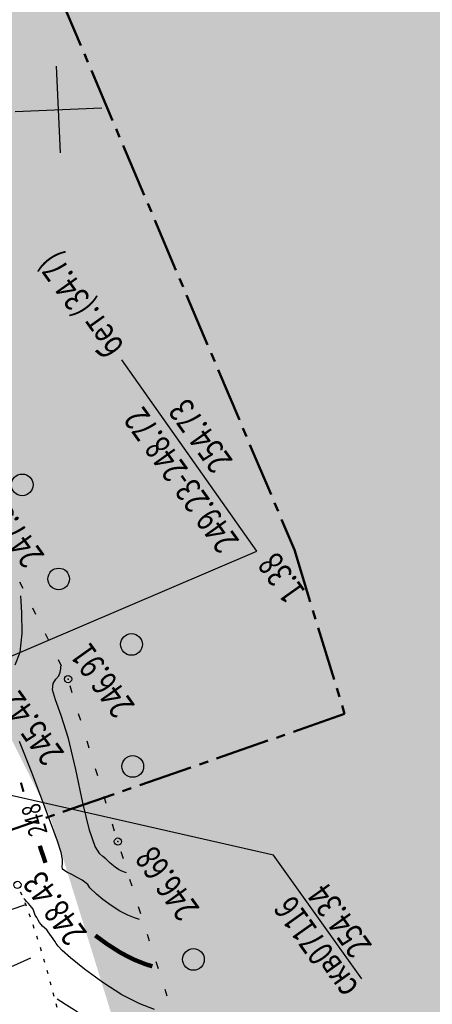
# Model space of a CAD drawing. Units: millimetres. Extents: x 81860 to 209966, y 753060 to 879847.
# Drawn here: x 183472 to 183529, y 837522 to 837658 of the extents above; entities that cross this region are included whole.
import ezdxf

# ---------------------------------------------------------------- set-up
doc = ezdxf.new("R2010")
doc.units = ezdxf.units.MM
for name, pattern in [('CENTER2', [1.125, 0.75, -0.125, 0.125, -0.125]), ('CONTI', [0]), ('STROT', [1.7, 0.5, -1.2])]:
    doc.linetypes.add(name, pattern=pattern)
for name, color, linetype in [('Граница территории ППТ', 7, 'Continuous'), ('Ось трассы', 7, 'Continuous'), ('ПОДЛОЖКА', 254, 'Continuous')]:
    doc.layers.add(name, color=color, linetype=linetype)
doc.styles.add('SHRFT', font='TXT', dxfattribs={"width": 0.75})

# ---------------------------------------------------------------- blocks, each defined once
blk = doc.blocks.new('BL_333')
at = {"color": 0}
for p, q in [((0, -3), (0, 3)), ((-3, 0), (3, 0))]:
    blk.add_line(p, q, dxfattribs=at)

msp = doc.modelspace()

# ---------------------------------------------------------------- hatches: boundary and pattern name
h = msp.add_hatch()
h.set_pattern_fill('DOTS', color=1, scale=3)
h.paths.add_polyline_path([(187464.64, 844012.94), (187218.36, 844077.78), (187199.97, 843963.81), (187180.83, 843872.54), (187148.73, 843775.04), (187116.7, 843703.37), (187073.43, 843625.06), (187004.71, 843515), (186915.77, 843371.77), (186807.17, 843202.42), (186760.85, 843117.66), (186701.58, 843032.68), (186614.53, 842896.46), (186590.58, 842853.65), (186578.44, 842830.32), (186542.56, 842777.5), (186481.93, 842697.24), (186432, 842638.79), (186369.01, 842576.08), (186300.57, 842520.45), (186240.13, 842478.19), (186173.37, 842438.09), (186105.11, 842405.18), (186012.1, 842369.07), (185919.15, 842339.73), (185793.91, 842305.32), (185652.44, 842263.66), (185492.62, 842217.58), (185316.28, 842166.96), (185218.03, 842137.71), (185140.13, 842125.33), (185076.16, 842125.67), (185008.56, 842133.02), (184921.38, 842152.13), (184833.45, 842184.73), (184808.71, 842196.03), (184779.2, 842209.52), (184643.42, 842300.42), (184582.22, 842334.79), (184538.19, 842355.55), (184468.84, 842379.72), (184411.73, 842395.3), (184353.78, 842405.48), (184297.52, 842407.1), (184239.81, 842403.91), (184155.05, 842394.06), (184081.48, 842381.91), (183983.67, 842363.2), (183835.9, 842330.36), (183761.83, 842312.39), (183686.42, 842288.79), (183621.79, 842266.29), (183560.12, 842239.04), (183511.37, 842213.9), (183442.57, 842173.99), (183387.08, 842135.68), (183347.97, 842105.66), (183310.39, 842073.81), (183260.51, 842026.36), (183233.97, 841998.17), (183195.08, 841943.06), (183187.34, 841933.14), (183172.95, 841920.38), (183135.42, 841892.23), (183059.66, 841806.93), (182975.62, 841720.48), (182962.6, 841709.07), (182928.47, 841672.35), (182877.14, 841616.88), (182811.1, 841534.88), (182670.8, 841395.1), (182600, 841321.23), (182595.29, 841304.4), (182564.28, 841270.43), (182553.19, 841267.81), (182521.99, 841236.05), (182522.05, 841235.99), (182497.31, 841202.7), (182373.96, 841066.4), (182345.96, 841035.74), (182326.04, 841010.31), (182301.91, 840977.27), (182282.31, 840948.3), (182263.17, 840918.66), (182235.41, 840878.7), (182214.68, 840842.58), (182205.07, 840823.24), (182198.77, 840813.89), (182137.8, 840682.47), (182074.87, 840526.28), (182064.57, 840496.51), (182062.05, 840486.47), (182025.68, 840376.94), (182019.31, 840302.18), (182006.49, 840216.47), (182005.68, 840186.2), (182005.2, 840156.21), (182004.83, 840133.66), (181999.09, 840116.91), (181996.48, 840099.07), (181996, 840060.27), (181998.77, 839984.89), (182002.8, 839973.19), (182004.68, 839936.66), (182005.64, 839919.08), (182012.78, 839864.85), (182020.5, 839833.98), (182022.42, 839795.52), (182030.81, 839745.68), (182051.92, 839663.31), (182077.99, 839580.17), (182092.21, 839540.94), (182100.21, 839520.28), (182122.3, 839498.86), (182139.67, 839446.29), (182172.43, 839395.67), (182185.23, 839351.79), (182243.77, 839251.37), (182246.59, 839228.13), (182264.24, 839197.3), (182278.43, 839174.9), (182298.11, 839169.81), (182305.65, 839163.72), (182339.86, 839116.22), (182408.28, 839030.58), (182440.3, 839003.8), (182502, 838932.06), (182558, 838852.37), (182592.29, 838823.99), (182613.02, 838794.33), (182641.5, 838766.87), (182670.47, 838735.05), (182695.21, 838707.36), (182725.93, 838650.48), (182730.77, 838645.36), (182739.52, 838634.83), (182751.83, 838623.82), (182768.46, 838603.08), (182786.85, 838578.39), (182787.78, 838576.72), (182793.82, 838569.44), (182807.87, 838549.92), (182866.25, 838500.27), (182879.11, 838482.93), (182898.46, 838450.86), (182903.45, 838440.27), (182928.42, 838417.09), (182953.02, 838391.67), (182956.95, 838388.59), (182967.77, 838387.66), (183004.03, 838347.14), (183022.61, 838304.73), (183043.8, 838269.67), (183111.9, 838190.15), (183154.99, 838148.86), (183157.93, 838142.64), (183160.17, 838131.87), (183170.56, 838117.41), (183210.34, 838060.09), (183273.96, 837964.79), (183281.15, 837961.98), (183295.44, 837948.14), (183306.99, 837945.14), (183310.63, 837932.58), (183316.59, 837886.36), (183376.94, 837779.49), (183389.66, 837750.25), (183419.61, 837677.72), (183450.67, 837607.29), (183459.66, 837580.48), (183476.09, 837547.65), (183504.29, 837456.66), (183672.88, 837460.82), (183378.24, 838961.47), (182544.05, 839823.81), (183833.26, 841766.44), (186271.25, 841835.35)])
h.paths.add_polyline_path([(183441.52, 837535.61), (183427.31, 837572.72), (183397.48, 837651.27), (183357.73, 837736.1), (183299.62, 837852.21), (183252.19, 837927.49), (183205.78, 838005.18), (183112.15, 838130.58), (183062.98, 838188.8), (183021.62, 838230.62), (182995.99, 838262.78), (182995.58, 838263.51), (182979.19, 838281.34), (182959.49, 838302.6), (182884.02, 838361.15), (182806.9, 838452.12), (182746.68, 838535.36), (182690.52, 838594.69), (182428.52, 838871.24), (182287.57, 839034.01), (182245.14, 839099.62), (182238.94, 839107.18), (182227.68, 839126.62), (182187.38, 839188.93), (182154.53, 839252.93), (182120.9, 839311), (182094.7, 839371.05), (182052.97, 839459.44), (182043.39, 839487.89), (182042.34, 839491.06), (182039.08, 839498.54), (182037.21, 839506.55), (182026.26, 839539.6), (181985.39, 839719.99), (181975.72, 839786.42), (181971.61, 839825.28), (181967.8, 839852.37), (181966.97, 839869.07), (181961.84, 839917.52), (181960.28, 839963.59), (181959.08, 840001.22), (181963.85, 840220.08), (181985.2, 840355.59), (182015.55, 840493.36), (182062.52, 840611.26), (182081.69, 840656.95), (182094.85, 840689.38), (182122.4, 840757.16), (182163.92, 840824.84), (182164.17, 840825.25), (182174, 840844.67), (182216.46, 840924.23), (182263.05, 840993.63), (182312.14, 841055.18), (182374.57, 841129.68), (182412.42, 841168.63), (182495.21, 841258.95), (182524.48, 841291.44), (182581.06, 841351.4), (182644.9, 841420.41), (182752.82, 841532.01), (182850.8, 841626.89), (182857.53, 841635.6), (182904.98, 841694.42), (182950.99, 841743.01), (183033.6, 841829.85), (183095.62, 841908.58), (183106.93, 841921.56), (183116.17, 841930.85), (183153.94, 841965.32), (183222.18, 842024.24), (183240.92, 842044.8), (183292.11, 842093.59), (183330.47, 842127.05), (183369.92, 842158.94), (183428.3, 842197.29), (183498.42, 842239.47), (183548.32, 842264.61), (183612.62, 842291.54), (183677.27, 842315.14), (183754.6, 842339.42), (183831.23, 842358.24), (183977.64, 842391.17), (184076.78, 842411.84), (184148.9, 842425.4), (184236.87, 842432.71), (184299.04, 842435.76), (184357.01, 842431.46), (184419.04, 842422.2), (184478.75, 842407.51), (184548.18, 842381.96), (184595.83, 842360.49), (184658.56, 842325.03), (184755.91, 842259.36), (184793.89, 842237.54), (184844.03, 842209.41), (184928.52, 842178.05), (185011.39, 842160.96), (185076.5, 842155.87), (185135.71, 842158.02), (185209.31, 842168.62), (185307.77, 842191.9), (185485.98, 842244.07), (185644.91, 842291.05), (185786.35, 842331.49), (185911.33, 842367.89), (186003.34, 842394.37), (186095.91, 842429.43), (186160.69, 842461.91), (186224.08, 842501.55), (186284.27, 842542.05), (186348.42, 842596.94), (186410.32, 842656.84), (186459, 842713.25), (186513.92, 842794.41), (186549.51, 842850.51), (186563.19, 842867.89), (186593.4, 842910.69), (186677.82, 843047.04), (186730.55, 843134.29), (186783.1, 843215.69), (186889.66, 843387.18), (186980.15, 843530.95), (187048.08, 843640.16), (187090.63, 843718.38), (187119.16, 843784.5), (187151.27, 843881.36), (187172.54, 843971.01), (187189.63, 844082.04), (186753.54, 844206.79), (183542.18, 842735.09), (181203.42, 840658.34), (182810.5, 837236.29), (183473.73, 837436.72)])

# ---------------------------------------------------------------- linework, layer by layer
at = {"layer": 'Граница территории ППТ', "color": 3, "linetype": 'CENTER2', "lineweight": 50, "ltscale": 10}
msp.add_lwpolyline([(183406.87, 837824.59), (183433.33, 837770.27), (183468.68, 837681.99), (183509.88, 837584.52), (183516.82, 837561.82), (183469.56, 837545.37), (183441.52, 837535.61), (183394.28, 837519.17), (183380.59, 837554.9), (183351.41, 837631.76), (183312.73, 837714.3), (183256.01, 837827.64)], dxfattribs=at)
at = {"layer": 'Ось трассы', "color": 1, "linetype": 'CONTI', "lineweight": 30}
msp.add_arc((181498.93, 836859.98), 2070, 12.44213, 41.96045, dxfattribs=at)
at = {"layer": 'ПОДЛОЖКА', "color": 253}
for p, q in [((183472.36, 837579.17), (183471.92, 837580.07)), ((183474.14, 837575.59), (183473.7, 837576.48)), ((183475.92, 837572), (183475.48, 837572.9)), ((183477.69, 837568.43), (183477.25, 837569.32)), ((183479.16, 837564.73), (183478.87, 837565.69)), ((183480.33, 837560.9), (183480.04, 837561.85)), ((183481.51, 837557.07), (183481.22, 837558.03)), ((183482.68, 837553.25), (183482.39, 837554.21)), ((183483.85, 837549.43), (183483.56, 837550.39)), ((183485.02, 837545.6), (183484.73, 837546.56)), ((183486.23, 837541.78), (183485.93, 837542.73)), ((183487.44, 837537.97), (183487.13, 837538.92)), ((183462.94, 837532.13), (183472.73, 837535.42)), ((183488.64, 837534.16), (183488.34, 837535.11)), ((183489.86, 837530.35), (183489.56, 837531.3)), ((183465.96, 837524.73), (183473.43, 837528.06)), ((183491.07, 837526.54), (183490.77, 837527.49)), ((183492.29, 837522.73), (183491.99, 837523.68))]:
    msp.add_line(p, q, dxfattribs=at)
at = {"layer": 'ПОДЛОЖКА', "color": 253, "linetype": 'STROT'}
for p, q in [((183472.22, 837536.71), (183471.58, 837538.15)), ((183472.81, 837535.21), (183472.22, 837536.71)), ((183473.38, 837533.68), (183472.81, 837535.21)), ((183473.91, 837532.13), (183473.38, 837533.68)), ((183474.42, 837530.57), (183473.91, 837532.13)), ((183474.91, 837528.99), (183474.42, 837530.57)), ((183475.37, 837527.4), (183474.91, 837528.99)), ((183475.82, 837525.82), (183475.37, 837527.4)), ((183476.25, 837524.25), (183475.82, 837525.82)), ((183476.67, 837522.71), (183476.25, 837524.25)), ((183477.07, 837521.18), (183476.67, 837522.71))]:
    msp.add_line(p, q, dxfattribs=at)
at = {"layer": 'ПОДЛОЖКА', "color": 253, "linetype": 'Continuous'}
for points in [[(183462.03, 837566.14), (183504.69, 837584.35), (183486.03, 837610.86)], [(183519.21, 837525.14), (183506.98, 837542.26), (183453.23, 837554.5)]]:
    msp.add_lwpolyline(points, dxfattribs=at)
at = {"layer": 'ПОДЛОЖКА', "color": 253}
for points in [[(183471.27, 837568.64), (183471.97, 837570.37), (183472.23, 837572.95), (183472.2, 837575.8), (183472.07, 837578.17)], [(183486.66, 837539.81), (183486.4, 837539.91), (183486.02, 837540.07), (183485.57, 837540.3), (183485.1, 837540.62), (183484.64, 837540.96), (183484.29, 837541.24), (183483.93, 837541.6), (183483.82, 837541.77), (183483.39, 837542.1), (183482.95, 837542.44), (183482.32, 837543.46), (183481.54, 837545.72), (183480.63, 837549.53), (183479.64, 837554.11), (183478.62, 837558.42), (183477.64, 837561.61), (183476.85, 837563.77), (183476.45, 837565.15), (183476.52, 837566.03), (183476.89, 837566.62), (183477.29, 837567.1), (183477.51, 837567.59), (183477.56, 837568.07), (183477.56, 837568.44)], [(183488.45, 837533.34), (183487.78, 837533.57), (183486.84, 837533.95), (183485.73, 837534.52), (183484.52, 837535.3), (183483.38, 837536.14), (183482.49, 837536.85), (183481.6, 837537.73), (183481.31, 837538.19), (183480.54, 837538.82), (183479.86, 837539.18), (183479.08, 837539.58), (183478.42, 837539.91), (183477.81, 837540.32), (183477.78, 837540.71), (183477.82, 837541.05), (183477.82, 837541.65), (183477.61, 837542.65), (183477.11, 837544.19), (183476.28, 837546.45), (183475.09, 837549.63), (183473.57, 837553.7), (183471.86, 837557.99)], [(183490.54, 837520.88), (183488.48, 837521.7), (183486.02, 837522.95), (183483.38, 837524.66), (183480.87, 837526.5), (183478.9, 837528.07), (183477.75, 837529.09), (183477.19, 837529.66), (183476.94, 837530.02), (183476.73, 837530.34), (183476.52, 837530.67), (183476.3, 837531.01), (183476.08, 837531.35), (183475.85, 837531.66), (183475.64, 837531.91), (183475.05, 837532.42), (183474.86, 837532.66), (183474.65, 837532.96), (183474.45, 837533.29), (183474.24, 837533.63), (183474.05, 837533.95), (183473.93, 837534.23), (183473.74, 837534.79), (183473.58, 837535.03), (183473.36, 837535.31), (183473.11, 837535.59), (183472.85, 837535.86), (183472.63, 837536.1), (183472.47, 837536.27)], [(183493.8, 837513.91), (183491.98, 837514.48), (183489.79, 837515.19), (183487.82, 837515.86), (183486.5, 837516.38), (183485.75, 837516.76), (183485.29, 837517.05), (183484.9, 837517.31), (183484.39, 837517.63), (183483.56, 837518.17), (183482.33, 837518.96), (183480.86, 837519.9), (183479.47, 837520.79), (183478.37, 837521.49), (183477.59, 837522), (183477.08, 837522.32)]]:
    msp.add_lwpolyline(points, dxfattribs=at)
for points, const_width in [([(183472.42, 837551.05), (183472.06, 837552.31)], 0.3), ([(183474.82, 837543.09), (183474.75, 837543.32), (183474.68, 837543.57)], 0.6), ([(183475.46, 837541.21), (183474.82, 837543.09)], 0.6), ([(183490.24, 837526.87), (183489.16, 837527.22), (183487.66, 837527.82), (183485.88, 837528.74), (183483.94, 837529.98), (183482.35, 837531.15)], 0.6)]:
    msp.add_lwpolyline(points, dxfattribs=dict(at, const_width=const_width))
for centre, radius in [((183472.24, 837593.54), 1.5), ((183477.28, 837580.51), 1.5), ((183487.35, 837571.45), 1.5), ((183478.58, 837566.65), 0.5), ((183487.52, 837554.55), 1.5), ((183485.47, 837544.15), 0.5), ((183471.58, 837538.15), 0.5), ((183495.91, 837527.83), 1.5)]:
    msp.add_circle(centre, radius, dxfattribs=at)
for p in [(183478.58, 837566.65), (183485.47, 837544.15)]:
    msp.add_point(p, dxfattribs=at)

# ---------------------------------------------------------------- block references
at = {"layer": 'ПОДЛОЖКА', "color": 253, "xscale": 2, "yscale": 2, "zscale": 2, "rotation": 2.517518174758479}
msp.add_blockref('BL_333', (183477.26, 837645.49), dxfattribs=at)

# ---------------------------------------------------------------- texts
at = {"layer": 'ПОДЛОЖКА', "color": 253, "style": 'SHRFT', "width": 0.75}
for s, p in [('бет.(34.7)', (183486.5, 837612.75)), ('254.73', (183501.46, 837596.89)), ('249.23-248.72', (183502.35, 837585.8)), ('247.55', (183475.43, 837583.77)), ('1.38', (183511.51, 837578.81)), ('246.91', (183487.92, 837563)), ('245.42', (183478.16, 837556.41)), ('246.68', (183496.87, 837534.9)), ('248.43', (183481.32, 837531.49)), (' 254.34', (183521.16, 837529.12)), (' скв07116', (183519.35, 837523.39))]:
    msp.add_text(s, height=3.5, rotation=125.5175, dxfattribs=at).set_placement(p)
at = {"layer": 'ПОДЛОЖКА', "color": 253, "lineweight": -2, "style": 'SHRFT', "width": 0.75}
msp.add_text('248', height=2.6, rotation=106.0773, dxfattribs=at).set_placement((183475.77, 837545.38))

doc.saveas('drawing.dxf')
